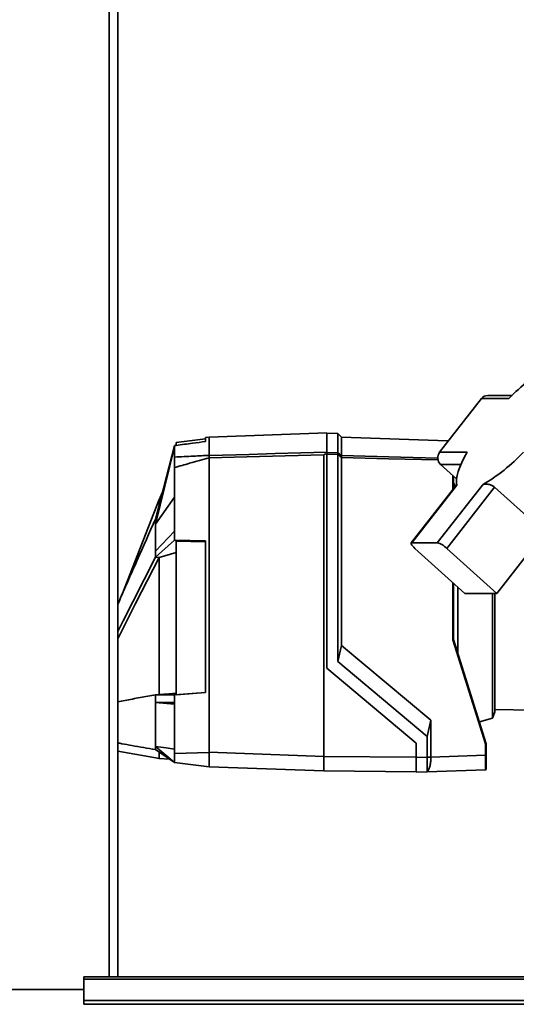
# Paper-space layout 'Blatt2' of a CAD drawing. Units: millimetres. Extents: x 0 to 4200, y 0 to 2970.
# Drawn here: x 1120 to 1256, y 1683 to 1952 of the extents above; entities that cross this region are included whole.
import ezdxf

# ---------------------------------------------------------------- set-up
doc = ezdxf.new("R2010")
doc.units = ezdxf.units.MM

psp = doc.layouts.new('Blatt2')

# ---------------------------------------------------------------- linework, layer by layer
at = {"color": 1, "linetype": 'Continuous', "lineweight": 35, "ltscale": 10}
for p, q in [((1144.68, 1690.05), (1144.68, 2444.05)), ((1237.4, 1836.66), (1237.4, 1837.01)), ((1237.54, 1836.88), (1237.54, 1836.85)), ((1235.51, 1830.52), (1241.05, 1830.52)), ((1238.84, 1823.6), (1238.84, 1827.52)), ((1239.03, 1825.35), (1239.03, 1825.35)), ((1238.84, 1782.48), (1238.84, 1798.18))]:
    psp.add_line(p, q, dxfattribs=at)
at = {"color": 7, "linetype": 'Continuous', "lineweight": 35, "ltscale": 10}
for p, q in [((1146.98, 1690.05), (1146.98, 2444.05)), ((1255.11, 1849.47), (1248.44, 1849.47)), ((1246.73, 1848.61), (1235.23, 1833.9)), ((1254.24, 1848.61), (1246.73, 1848.61)), ((1204.33, 1839.19), (1172.03, 1838.06)), ((1204.33, 1833.89), (1204.33, 1839.19)), ((1207.33, 1839.06), (1204.33, 1839.16)), ((1208.36, 1838.02), (1207.33, 1839.06)), ((1207.33, 1833.75), (1207.33, 1839.06)), ((1171.03, 1837.54), (1163.03, 1836.55)), ((1163.03, 1836.55), (1163.03, 1835.84)), ((1172.03, 1838.06), (1171.03, 1837.94)), ((1171.03, 1836.85), (1171.03, 1837.94)), ((1172.03, 1833.03), (1172.03, 1838.06)), ((1237.4, 1837.01), (1208.36, 1838.02)), ((1208.36, 1838.02), (1208.36, 1832.96)), ((1237.53, 1836.95), (1237.53, 1836.89)), ((1237.53, 1836.89), (1237.54, 1836.88)), ((1162.53, 1835.7), (1157.33, 1815.58)), ((1157.33, 1814.17), (1162.53, 1835.42)), ((1162.53, 1835.7), (1163.02, 1835.77)), ((1162.53, 1835.42), (1162.53, 1835.7)), ((1162.53, 1832.57), (1162.53, 1835.42)), ((1203.53, 1833.2), (1203.53, 1750.51)), ((1204.33, 1833.83), (1207.33, 1833.75)), ((1207.33, 1833.27), (1204.33, 1833.35)), ((1204.33, 1833.35), (1204.33, 1774.72)), ((1207.33, 1833.27), (1207.33, 1776.49)), ((1235.23, 1833.9), (1242.75, 1833.9)), ((1172.03, 1833.03), (1172.03, 1833.03)), ((1172.03, 1751.61), (1172.03, 1832.35)), ((1172.03, 1832.35), (1172.03, 1832.35)), ((1208.36, 1832.48), (1208.36, 1780.94)), ((1239.89, 1826.57), (1235.51, 1830.52)), ((1162.53, 1812.22), (1162.53, 1829.68)), ((1239.03, 1827.35), (1239.03, 1823.85)), ((1239.03, 1825.55), (1239.03, 1825.55)), ((1239.03, 1825.55), (1239.33, 1825.24)), ((1239.03, 1825.34), (1239.03, 1825.35)), ((1239.03, 1823.85), (1239.03, 1825.34)), ((1239.33, 1825.03), (1239.03, 1825.34)), ((1159.18, 1822.73), (1158.32, 1820.89)), ((1239.95, 1825.03), (1227.43, 1809.02)), ((1239.98, 1824.91), (1227.61, 1809.08)), ((1234.59, 1809.08), (1246.96, 1824.91)), ((1237.18, 1807.54), (1250.3, 1824.32)), ((1239.33, 1825.03), (1239.33, 1824.23)), ((1250.3, 1824.32), (1264, 1811.98)), ((1158.33, 1820.91), (1148.08, 1794.69)), ((1157.33, 1814.17), (1162.53, 1821.6)), ((1157.33, 1815.58), (1157.33, 1814.17)), ((1162.53, 1812.22), (1157.33, 1806.8)), ((1162.53, 1809.8), (1162.53, 1812.22)), ((1250.88, 1795.2), (1264, 1811.98)), ((1157.33, 1805.08), (1162.53, 1809.8)), ((1171.03, 1809.59), (1162.53, 1809.8)), ((1163.03, 1809.53), (1171.03, 1809.33)), ((1163.03, 1767.42), (1163.03, 1809.53)), ((1171.03, 1768.03), (1171.03, 1809.59)), ((1227.61, 1809.08), (1234.59, 1809.08)), ((1157.33, 1806.8), (1157.33, 1805.08)), ((1158.36, 1805.02), (1163.03, 1806.37)), ((1228.45, 1807.54), (1242.15, 1795.2)), ((1250.88, 1795.2), (1237.18, 1807.54)), ((1157.33, 1805.08), (1158.36, 1805.02)), ((1158.33, 1805), (1158.36, 1805.02)), ((1239.03, 1798.01), (1239.03, 1782.51)), ((1240.23, 1778.68), (1240.23, 1796.92)), ((1242.15, 1795.2), (1250.88, 1795.2)), ((1249.74, 1786.16), (1249.74, 1795.2)), ((1250.33, 1795.2), (1250.33, 1762.68)), ((1249.74, 1760.98), (1249.74, 1786.16)), ((1247.84, 1753.93), (1238.84, 1782.48)), ((1239.03, 1782.51), (1239.03, 1782.51)), ((1239.03, 1782.51), (1248.03, 1753.96)), ((1208.36, 1780.94), (1207.33, 1776.49)), ((1208.36, 1780.94), (1232.83, 1760.41)), ((1231.79, 1755.97), (1207.33, 1776.49)), ((1204.33, 1774.72), (1228.83, 1754.16)), ((1157.33, 1767.35), (1158.27, 1767.43)), ((1162.53, 1767.35), (1157.33, 1767.35)), ((1157.33, 1767.35), (1157.33, 1765.25)), ((1162.53, 1767.35), (1171.03, 1768.03)), ((1162.53, 1765.25), (1162.53, 1767.35)), ((1171.03, 1768.05), (1163.03, 1767.42)), ((1157.33, 1765.25), (1162.53, 1764.84)), ((1157.33, 1765.25), (1162.53, 1765.25)), ((1162.53, 1751.26), (1162.53, 1765.25)), ((1250.33, 1763.33), (1260.51, 1763.15)), ((1231.79, 1755.97), (1232.83, 1760.41)), ((1232.83, 1760.41), (1232.83, 1750.3)), ((1246.14, 1759.95), (1249.74, 1760.98)), ((1249.74, 1760.98), (1250.33, 1762.68)), ((1231.79, 1750.26), (1231.79, 1755.97)), ((1157.33, 1753.2), (1157.33, 1752.37)), ((1162.53, 1748.78), (1157.33, 1753.2)), ((1157.33, 1752.37), (1162.53, 1748.78)), ((1228.83, 1754.16), (1228.83, 1750.16)), ((1247.84, 1750.82), (1247.84, 1753.93)), ((1248.03, 1753.96), (1248.03, 1753.96)), ((1248.03, 1753.96), (1248.03, 1750.82)), ((1146.98, 1751.96), (1158.42, 1749.9)), ((1158.3, 1749.91), (1161.18, 1749.71)), ((1162.53, 1751.26), (1172.03, 1751.6)), ((1172.03, 1751.61), (1203.53, 1750.51)), ((1172.03, 1750.89), (1172.03, 1747.68)), ((1203.53, 1750.51), (1203.53, 1746.51)), ((1228.83, 1750.29), (1203.53, 1750.51)), ((1228.83, 1750.16), (1231.79, 1750.26)), ((1232.83, 1750.26), (1231.79, 1750.26)), ((1232.83, 1750.3), (1247.84, 1750.82)), ((1232.83, 1750.3), (1232.83, 1750.26)), ((1248.03, 1750.82), (1247.84, 1750.82)), ((1172.03, 1747.61), (1162.53, 1748.78)), ((1172.03, 1747.61), (1203.53, 1746.51)), ((1247.84, 1746.83), (1231.81, 1746.27)), ((1228.83, 1746.29), (1203.53, 1746.51)), ((1231.79, 1746.27), (1228.83, 1746.16)), ((1427.73, 1690.05), (1137.73, 1690.05)), ((1137.73, 1690.05), (1137.73, 1689.38)), ((1137.73, 1689.38), (1427.73, 1689.38)), ((1137.73, 1683.58), (1137.73, 1689.38)), ((1137.73, 1686.55), (1107.73, 1686.55)), ((1137.73, 1683.58), (1427.73, 1683.58)), ((1137.73, 1682.52), (1137.73, 1683.58)), ((1137.73, 1682.52), (1427.73, 1682.52))]:
    psp.add_line(p, q, dxfattribs=at)
at = {"color": 7, "linetype": 'Continuous', "lineweight": 35, "ltscale": 10, "flags": 128}
for points in [[(1172.03, 1833.03), (1183.01, 1833.32), (1190.12, 1833.51), (1197.22, 1833.7), (1204.33, 1833.89)], [(1203.53, 1833.2), (1185.89, 1832.73), (1172.03, 1832.35)], [(1204.33, 1833.89), (1204.33, 1833.89), (1204.33, 1833.88), (1204.33, 1833.87), (1204.33, 1833.86), (1204.33, 1833.84), (1204.33, 1833.83), (1204.33, 1833.82), (1204.33, 1833.8)], [(1242.75, 1833.9), (1241.96, 1832.45), (1241.29, 1831.07), (1240.75, 1829.78), (1240.33, 1828.58), (1240.04, 1827.48), (1239.89, 1826.5), (1239.87, 1825.64), (1239.98, 1824.91)], [(1227.61, 1809.08), (1227.47, 1809.05), (1227.41, 1808.96), (1227.42, 1808.82), (1227.5, 1808.63), (1227.65, 1808.39), (1227.86, 1808.13), (1228.13, 1807.84), (1228.45, 1807.54)], [(1146.98, 1784.78), (1148.44, 1787.65), (1151.1, 1792.86), (1154.24, 1799.02), (1157.33, 1805.08)], [(1146.98, 1782.74), (1151.9, 1792.4), (1158.33, 1805)], [(1158.27, 1767.43), (1158.3, 1767.43), (1158.33, 1767.43)]]:
    psp.add_lwpolyline(points, dxfattribs=at)
at = {"color": 1, "linetype": 'Continuous', "lineweight": 35, "ltscale": 10, "flags": 128}
for points in [[(1208.36, 1832.96), (1224.62, 1832.52), (1234.74, 1832.25)], [(1234.82, 1831.77), (1221.22, 1832.13), (1208.36, 1832.48)]]:
    psp.add_lwpolyline(points, dxfattribs=at)
at = {"color": 7, "linetype": 'Continuous', "lineweight": 35, "ltscale": 100}
for centre, radius, start, end in [((1292.62, 1811.99), 53.04, 120.6973, 136.344), ((1248.46, 1847.29), 2.17, 90.4169, 142.7639), ((1237.39, 1836.81), 0.2, 45.6737, 88), ((910.85, 1444.99), 488.91, 52.5169, 52.6698), ((910.08, 1443.85), 489.9, 52.4931, 52.6457), ((1237.23, 1832.36), 2.52, 142.2892, 227.0297), ((1219.88, 1870.52), 53.04, 300.6973, 316.344), ((1232.99, 1803.47), 5.84, 44.2309, 74.1164), ((1247.83, 1747.03), 0.2, 272, 0)]:
    psp.add_arc(centre, radius, start, end, dxfattribs=at)
at = {"color": 7, "linetype": 'Continuous', "lineweight": 35, "ltscale": 10}
for points, knots in [([(1163.02, 1835.77), (1164.52, 1835.97), (1167.19, 1836.33), (1169.85, 1836.69), (1171.03, 1836.85)], [0, 0, 0, 0, 0.56, 1, 1, 1, 1]), ([(1203.53, 1833.2), (1203.53, 1833.21), (1203.54, 1833.24), (1203.59, 1833.28), (1203.7, 1833.34), (1203.95, 1833.42), (1204.18, 1833.46), (1204.33, 1833.49)], [0, 0, 0, 0, 0.0466397, 0.0958497, 0.2061953, 0.4663097, 1, 1, 1, 1]), ([(1204.33, 1833.35), (1204.33, 1833.4), (1204.33, 1833.51), (1204.33, 1833.68), (1204.33, 1833.75), (1204.33, 1833.8)], [0, 0, 0, 0, 0.280807, 0.561535, 1, 1, 1, 1]), ([(1207.33, 1833.75), (1207.33, 1833.75), (1207.33, 1833.75), (1207.33, 1833.75), (1207.33, 1833.75)], [0, 0, 0, 0, 0.56, 1, 1, 1, 1]), ([(1207.33, 1833.27), (1207.33, 1833.33), (1207.33, 1833.44), (1207.34, 1833.59), (1207.33, 1833.7), (1207.33, 1833.73), (1207.33, 1833.75)], [0, 0, 0, 0, 0.261024, 0.52197, 0.783287, 1, 1, 1, 1]), ([(1207.33, 1833.27), (1207.33, 1833.27), (1207.33, 1833.27), (1207.33, 1833.27), (1207.33, 1833.27)], [0, 0, 0, 0, 0.56, 1, 1, 1, 1]), ([(1162.53, 1832.57), (1164.29, 1832.66), (1167.46, 1832.82), (1170.63, 1832.97), (1172.03, 1833.03)], [0, 0, 0, 0, 0.557308, 1, 1, 1, 1]), ([(1162.53, 1829.68), (1162.53, 1830.05), (1162.53, 1830.79), (1162.53, 1831.68), (1162.53, 1832.3), (1162.53, 1832.48), (1162.53, 1832.57)], [0, 0, 0, 0, 0.279964, 0.559486, 0.779618, 1, 1, 1, 1]), ([(1172.03, 1832.35), (1170.25, 1831.85), (1167.08, 1830.97), (1163.91, 1830.08), (1162.53, 1829.68)], [0, 0, 0, 0, 0.562205, 1, 1, 1, 1]), ([(1172.03, 1832.35), (1172.03, 1832.43), (1172.03, 1832.58), (1172.03, 1832.79), (1172.03, 1832.95), (1172.03, 1833.01), (1172.03, 1833.03)], [0, 0, 0, 0, 0.2508717, 0.5010483, 0.7585832, 1, 1, 1, 1]), ([(1208.36, 1832.96), (1208.37, 1832.94), (1208.37, 1832.9), (1208.37, 1832.78), (1208.37, 1832.63), (1208.37, 1832.53), (1208.36, 1832.48)], [0, 0, 0, 0, 0.259957, 0.519836, 0.780097, 1, 1, 1, 1]), ([(1208.36, 1832.96), (1208.36, 1832.96), (1208.36, 1832.96), (1208.36, 1832.96), (1208.36, 1832.96)], [0, 0, 0, 0, 0.5600001, 1, 1, 1, 1]), ([(1208.36, 1832.48), (1208.36, 1832.48), (1208.36, 1832.48), (1208.36, 1832.48), (1208.36, 1832.48)], [0, 0, 0, 0, 0.56, 1, 1, 1, 1]), ([(1239.03, 1825.35), (1239.03, 1825.38), (1239.03, 1825.42), (1239.03, 1825.48), (1239.03, 1825.52), (1239.03, 1825.55), (1239.03, 1825.55), (1239.03, 1825.55)], [0, 0, 0, 0, 0.21214, 0.424054, 0.638862, 0.853157, 1, 1, 1, 1]), ([(1239.33, 1825.24), (1239.33, 1825.24), (1239.33, 1825.24), (1239.33, 1825.22), (1239.33, 1825.19), (1239.33, 1825.14), (1239.33, 1825.09), (1239.33, 1825.05), (1239.33, 1825.03)], [0, 0, 0, 0, 0.145398, 0.333777, 0.5, 0.666223, 0.854602, 1, 1, 1, 1]), ([(1246.96, 1824.91), (1247.18, 1824.99), (1247.6, 1825.16), (1248.48, 1825.16), (1249.36, 1824.93), (1249.97, 1824.6), (1250.24, 1824.37), (1250.3, 1824.32)], [0, 0, 0, 0, 0.245136, 0.490363, 0.729499, 0.940701, 1, 1, 1, 1]), ([(1158.33, 1819.45), (1158.33, 1819.52), (1158.33, 1820.14), (1158.33, 1820.7), (1158.33, 1820.84), (1158.33, 1820.91)], [0, 0, 0, 0, 0.0645366, 0.5428135, 1, 1, 1, 1]), ([(1157.33, 1815.58), (1155.67, 1811.83), (1152.93, 1805.66), (1149.48, 1797.86), (1147.69, 1793.81), (1146.98, 1792.18)], [0, 0, 0, 0, 0.480276, 0.791923, 1, 1, 1, 1]), ([(1157.33, 1814.17), (1157.33, 1812.94), (1157.33, 1810.75), (1157.33, 1808.01), (1157.33, 1806.8)], [0, 0, 0, 0, 0.559902, 1, 1, 1, 1]), ([(1158.33, 1767.43), (1158.33, 1769.18), (1158.33, 1772.72), (1158.33, 1778.5), (1158.33, 1784.49), (1158.33, 1790.47), (1158.33, 1796.34), (1158.33, 1801.2), (1158.33, 1803.96), (1158.33, 1805)], [0, 0, 0, 0, 0.149085, 0.302494, 0.45156, 0.604949, 0.754032, 0.907441, 1, 1, 1, 1]), ([(1239.03, 1782.51), (1239.03, 1782.51), (1239.02, 1782.51), (1238.98, 1782.5), (1238.91, 1782.49), (1238.86, 1782.48), (1238.84, 1782.48)], [0, 0, 0, 0, 0.234292, 0.486894, 0.753201, 1, 1, 1, 1]), ([(1157.33, 1767.35), (1155.93, 1767.1), (1153.12, 1766.61), (1149.63, 1765.98), (1147.65, 1765.59), (1146.98, 1765.46)], [0, 0, 0, 0, 0.398608, 0.798236, 1, 1, 1, 1]), ([(1158.33, 1767.43), (1159.21, 1767.5), (1160.77, 1767.61), (1162.34, 1767.72), (1163.03, 1767.77)], [0, 0, 0, 0, 0.56, 1, 1, 1, 1]), ([(1157.33, 1765.25), (1157.33, 1763.69), (1157.33, 1760.43), (1157.33, 1756.28), (1157.33, 1754.24), (1157.33, 1753.2)], [0, 0, 0, 0, 0.31237, 0.650381, 1, 1, 1, 1]), ([(1146.98, 1754.19), (1147.37, 1754.12), (1148.66, 1753.88), (1152.11, 1753.26), (1155.18, 1752.74), (1157.33, 1752.37)], [0, 0, 0, 0, 0.113966, 0.378114, 1, 1, 1, 1]), ([(1157.33, 1753.2), (1158.3, 1753.07), (1160.03, 1752.83), (1161.77, 1752.6), (1162.53, 1752.49)], [0, 0, 0, 0, 0.56, 1, 1, 1, 1]), ([(1248.03, 1753.96), (1248.03, 1753.96), (1248.02, 1753.96), (1247.98, 1753.95), (1247.91, 1753.94), (1247.86, 1753.94), (1247.84, 1753.93)], [0, 0, 0, 0, 0.234292, 0.486894, 0.753201, 1, 1, 1, 1]), ([(1158.33, 1749.94), (1158.33, 1749.93), (1158.33, 1749.73), (1158.33, 1750.23), (1158.33, 1751.27), (1158.33, 1751.68)], [0, 0, 0, 0, 0.027211, 0.61112, 1, 1, 1, 1]), ([(1162.53, 1748.78), (1162.53, 1748.83), (1162.53, 1748.92), (1162.53, 1749.59), (1162.53, 1750.4), (1162.53, 1750.97), (1162.53, 1751.26)], [0, 0, 0, 0, 0.279374, 0.558985, 0.779324, 1, 1, 1, 1]), ([(1172.03, 1751.6), (1172.03, 1751.47), (1172.02, 1751.23), (1172.03, 1750.99), (1172.03, 1750.89)], [0, 0, 0, 0, 0.559955, 1, 1, 1, 1]), ([(1228.83, 1746.16), (1228.83, 1746.23), (1228.83, 1746.35), (1228.83, 1747.27), (1228.83, 1748.57), (1228.83, 1749.61), (1228.83, 1750.16)], [0, 0, 0, 0, 0.259932, 0.5, 0.740068, 1, 1, 1, 1]), ([(1231.77, 1746.26), (1231.79, 1746.28), (1231.86, 1746.33), (1232.24, 1746.77), (1232.55, 1747.66), (1232.77, 1748.81), (1232.83, 1749.73), (1232.83, 1750.19), (1232.83, 1750.26)], [0, 0, 0, 0, 0.12234, 0.339059, 0.559494, 0.782674, 0.96465, 1, 1, 1, 1]), ([(1231.79, 1746.27), (1231.8, 1746.31), (1231.8, 1746.4), (1231.81, 1747.09), (1231.8, 1748.1), (1231.8, 1749.23), (1231.79, 1749.97), (1231.79, 1750.26)], [0, 0, 0, 0, 0.214926, 0.429837, 0.644398, 0.859199, 1, 1, 1, 1]), ([(1247.84, 1746.98), (1247.84, 1747.02), (1247.84, 1747.12), (1247.84, 1747.94), (1247.84, 1749.25), (1247.84, 1750.3), (1247.84, 1750.82)], [0, 0, 0, 0, 0.142728, 0.428459, 0.71419, 1, 1, 1, 1]), ([(1248.03, 1750.82), (1248.03, 1750.56), (1248.03, 1750.04), (1248.03, 1749.1), (1248.03, 1748.07), (1248.03, 1747.4), (1248.03, 1747.13), (1248.03, 1747.11), (1248.03, 1747.1)], [0, 0, 0, 0, 0.151099, 0.29902, 0.573751, 0.848483, 0.996404, 1, 1, 1, 1]), ([(1172.03, 1747.68), (1172.03, 1747.66), (1172.02, 1747.62), (1172.03, 1747.61), (1172.03, 1747.61)], [0, 0, 0, 0, 0.5599848, 1, 1, 1, 1])]:
    psp.add_open_spline(points, degree=3, knots=knots, dxfattribs=at)

doc.saveas('drawing.dxf')
